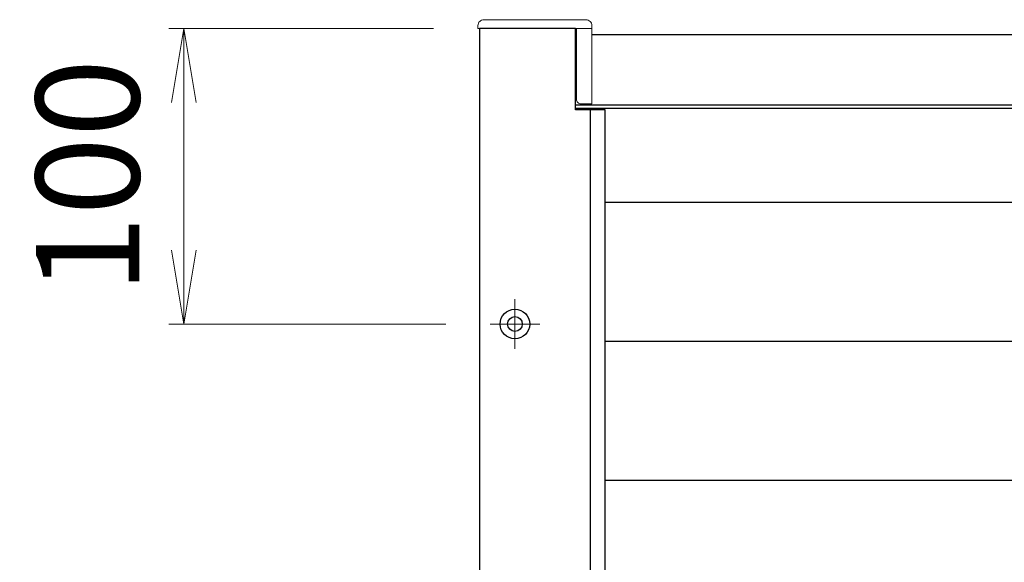
# Model space of a CAD drawing. Units: millimetres. Extents: x 0 to 1830, y -4858 to -4264.
# Drawn here: x 1496 to 1530, y -4353 to -4335 of the extents above; entities that cross this region are included whole.
import ezdxf

# ---------------------------------------------------------------- set-up
doc = ezdxf.new("R2010")
doc.units = ezdxf.units.MM
doc.header["$MEASUREMENT"] = 0
doc.linetypes.add('CENTER', pattern=[50.8, 31.75, -6.35, 6.35, -6.35])
doc.layers.get('Defpoints').update_dxf_attribs({"color": 252})
for name, color, linetype, lineweight in [('buhin', 152, 'Continuous', 13), ('center', 2, 'CENTER', 13), ('gaikei', 104, 'Continuous', 25), ('louver', 122, 'Continuous', 25), ('sunpou', 201, 'Continuous', 13)]:
    doc.layers.add(name, color=color, linetype=linetype, lineweight=lineweight)
doc.styles.get("Standard").update_dxf_attribs({"font": 'simplex.shx', "width": 0.8, "bigfont": 'extfont2.shx'})
doc.dimstyles.new('Standardx0.1', dxfattribs={"dimtxt": 3.5, "dimasz": 2.5, "dimexe": 0.5, "dimexo": 1.5, "dimgap": 1.5, "dimtad": 1, "dimlfac": 10, "dimdsep": 46, "dimtxsty": 'Standard', "dimblk": 'OPEN', "dimcen": 0, "dimclrd": 256, "dimclre": 256, "dimclrt": 256, "dimadec": 0, "dimazin": 2, "dimtfac": 1, "dimtmove": 0, "dimatfit": 3, "dimldrblk": 'OPEN', "dimfxl": 0, "dimtolj": 1, "dimtzin": 0, "dimlwd": -1, "dimlwe": -1, "dimarcsym": 0})

# ---------------------------------------------------------------- blocks, each defined once
blk = doc.blocks.new('_Open')
at = {"color": 0, "lineweight": -2}
for p, q in [((-1, 0.167), (0, 0)), ((-1, -0.167), (0, 0)), ((0, 0), (-1, 0))]:
    blk.add_line(p, q, dxfattribs=at)
blk = doc.blocks.new('*D109')
at = {"layer": 'Defpoints', "color": 0}
for p in [(1501.835, -4334.968), (1511.785, -4334.968), (1512.195, -4344.968)]:
    blk.add_point(p, dxfattribs=at)
at = {"layer": 'sunpou'}
for p, q in [((1510.285, -4334.968), (1501.335, -4334.968)), ((1501.835, -4342.468), (1501.835, -4337.468)), ((1510.695, -4344.968), (1501.335, -4344.968))]:
    blk.add_line(p, q, dxfattribs=at)
at = {"layer": 'sunpou', "xscale": 2.5, "yscale": 2.5, "zscale": 2.5}
for p, rotation in [((1501.835, -4334.968), 90), ((1501.835, -4344.968), 270)]:
    blk.add_blockref('_Open', p, dxfattribs=dict(at, rotation=rotation))
at = {"layer": 'sunpou', "insert": (1498.585, -4339.968), "char_height": 3.5, "attachment_point": 5, "rotation": 90}
blk.add_mtext('\\A1;100', dxfattribs=at)

msp = doc.modelspace()

# ---------------------------------------------------------------- linework, layer by layer
at = {"layer": 'buhin'}
for points in [[(1515.1154, -4334.9683), (1515.1154, -4337.3683, 0.4142136), (1515.2654, -4337.5183), (1515.6354, -4337.5183), (1515.6354, -4334.8683, 0.4142136), (1515.4354, -4334.6683), (1511.9854, -4334.6683, 0.4142136), (1511.7854, -4334.8683), (1511.7854, -4334.9683), (1515.6354, -4334.9683)], [(1515.0854, -4334.9683), (1515.0854, -4336.1383, 0.4142136), (1515.1154, -4336.1683)]]:
    msp.add_lwpolyline(points, format="xyb", dxfattribs=at)
at = {"layer": 'center', "ltscale": 0.3}
for p, q in [((1513.0354, -4344.1283), (1513.0354, -4345.8083)), ((1513.8754, -4344.9683), (1512.1954, -4344.9683))]:
    msp.add_line(p, q, dxfattribs=at)
at = {"layer": 'Defpoints'}
msp.add_line((1515.5854, -4337.7183), (1515.5854, -4432.2183), dxfattribs=at)
at = {"layer": 'gaikei'}
for p, q in [((1515.6354, -4335.1683), (1608.0354, -4335.1683)), ((1515.0854, -4337.5483), (1608.5854, -4337.5483)), ((1515.0854, -4337.6683), (1608.5854, -4337.6683))]:
    msp.add_line(p, q, dxfattribs=at)
msp.add_lwpolyline([(1516.0854, -4337.7183), (1515.0854, -4337.7183), (1515.0854, -4334.9683), (1511.8354, -4334.9683), (1511.8354, -4434.9683), (1515.0854, -4434.9683), (1515.0854, -4432.2183), (1516.0854, -4432.2183)], close=True, dxfattribs=at)
for radius in [0.5, 0.25]:
    msp.add_circle((1513.0354, -4344.9683), radius, dxfattribs=at)
at = {"layer": 'louver', "ltscale": 10}
for p, q in [((1516.0854, -4340.8483), (1560.0854, -4340.8483)), ((1516.0854, -4345.5483), (1560.0854, -4345.5483)), ((1516.0854, -4350.2483), (1560.0854, -4350.2483))]:
    msp.add_line(p, q, dxfattribs=at)

# ---------------------------------------------------------------- dimensions: what is measured, and where the dimension line sits
at = {"layer": 'sunpou'}
dim = msp.add_linear_dim(base=(1501.8354, -4334.9683), p1=(1512.1954, -4344.9683), p2=(1511.7854, -4334.9683), angle=90, dimstyle='Standardx0.1', dxfattribs=at)
dim.commit()
dim.dimension.update_dxf_attribs({"geometry": '*D109', "text_midpoint": (1498.5854, -4339.9683)})

doc.saveas('drawing.dxf')
